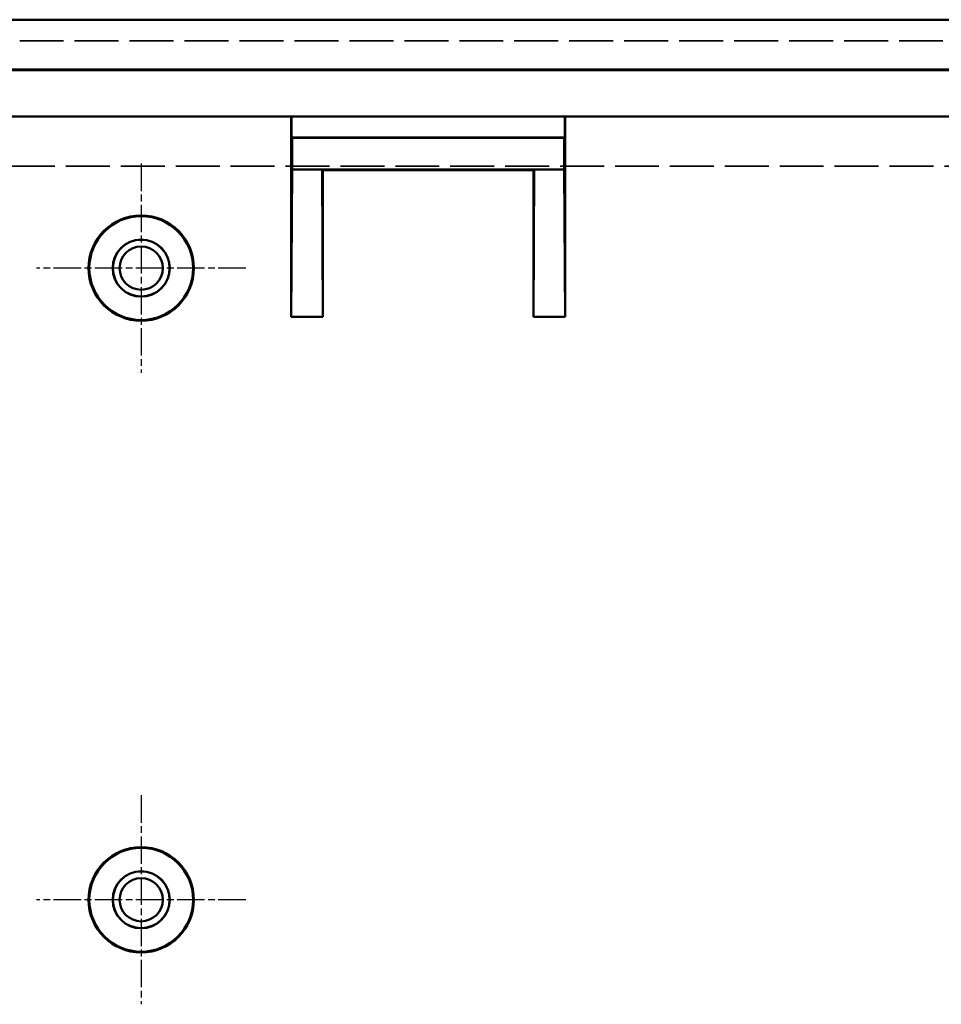
# Model space of a CAD drawing. Extents: x 1 to 1188, y 0 to 840.
# Drawn here: x 885 to 929, y 500 to 547 of the extents above; entities that cross this region are included whole.
import ezdxf

# ---------------------------------------------------------------- set-up
doc = ezdxf.new("R2010")
doc.units = 0
doc.header["$LTSCALE"] = 0.5
for name, pattern in [('CHAIN', [0.3543, 0.2362, -0.0295, 0.0591, -0.0295]), ('DASH_DOT', [0.37, 0.24, -0.06, 0.01, -0.06]), ('DASHED', [0.2067, 0.1654, -0.0413])]:
    doc.linetypes.add(name, pattern=pattern)
for name, color, linetype, lineweight in [('Mittelpunktmarkierung (ISO)', 1, 'DASH_DOT', 25), ('Sichtbar (ISO)', 7, 'CONTINUOUS', 50), ('Verdeckt (ISO)', 5, 'DASHED', 35)]:
    doc.layers.add(name, color=color, linetype=linetype, lineweight=lineweight)

msp = doc.modelspace()

# ---------------------------------------------------------------- linework, layer by layer
at = {"layer": 'Mittelpunktmarkierung (ISO)', "linetype": 'CHAIN', "ltscale": 11.03362}
for p, q in [((890.979, 539.904), (890.979, 529.975)), ((895.943, 534.94), (886.014, 534.94)), ((890.979, 509.904), (890.979, 499.975)), ((895.943, 504.94), (886.014, 504.94))]:
    msp.add_line(p, q, dxfattribs=at)
at = {"layer": 'Sichtbar (ISO)'}
for p, q in [((1143.659, 546.74), (860.549, 546.74)), ((1142.779, 544.367), (861.429, 544.367)), ((1130.149, 544.34), (874.058, 544.34)), ((1130.149, 542.14), (874.058, 542.14)), ((898.109, 542.127), (898.099, 542.132)), ((911.099, 542.127), (911.108, 542.132)), ((898.104, 532.625), (898.104, 541.632)), ((898.111, 541.827), (898.111, 541.14)), ((911.096, 541.14), (911.096, 541.827)), ((911.104, 541.632), (911.104, 532.625)), ((911.096, 541.14), (898.111, 541.14)), ((898.111, 541.14), (898.139, 541.123)), ((911.068, 541.123), (898.139, 541.123)), ((898.139, 541.123), (898.139, 539.623)), ((911.068, 541.123), (911.096, 541.14)), ((911.068, 539.623), (911.068, 541.123)), ((898.104, 532.625), (898.139, 539.623)), ((899.568, 539.623), (898.139, 539.623)), ((899.568, 539.623), (899.604, 539.588)), ((909.639, 539.623), (899.568, 539.623)), ((899.604, 532.625), (899.568, 539.623)), ((909.604, 539.588), (899.604, 539.588)), ((899.604, 539.588), (899.604, 532.625)), ((909.639, 539.623), (909.604, 532.625)), ((909.604, 539.588), (909.639, 539.623)), ((909.604, 532.625), (909.604, 539.588)), ((911.068, 539.623), (909.639, 539.623)), ((911.104, 532.625), (911.068, 539.623)), ((899.604, 532.625), (898.104, 532.625)), ((911.104, 532.625), (909.604, 532.625))]:
    msp.add_line(p, q, dxfattribs=at)
for centre, radius in [((890.979, 534.94), 2.5), ((890.979, 534.94), 2.465), ((890.979, 534.94), 1.354), ((890.979, 534.94), 1.35), ((890.979, 534.94), 1.025), ((890.979, 504.94), 2.5), ((890.979, 504.94), 2.465), ((890.979, 504.94), 1.354), ((890.979, 504.94), 1.35), ((890.979, 504.94), 1.025)]:
    msp.add_circle(centre, radius, dxfattribs=at)
for centre, major_axis, start_param, end_param in [((898.099, 541.632), (0, -0.5), 1.570796, 3.136228), ((898.109, 541.827), (0, -0.3), 1.570796, 3.136228), ((911.099, 541.827), (0, 0.3), 0.005365, 1.570796), ((911.108, 541.632), (0, 0.5), 0.005365, 1.570796)]:
    msp.add_ellipse(centre, major_axis=major_axis, ratio=0.008727, start_param=start_param, end_param=end_param, dxfattribs=at)
at = {"layer": 'Verdeckt (ISO)', "ltscale": 25.246555}
msp.add_line((1127.347, 545.74), (876.861, 545.74), dxfattribs=at)
at = {"layer": 'Verdeckt (ISO)', "ltscale": 25.222746}
msp.add_line((876.979, 539.79), (1127.229, 539.79), dxfattribs=at)

doc.saveas('drawing.dxf')
